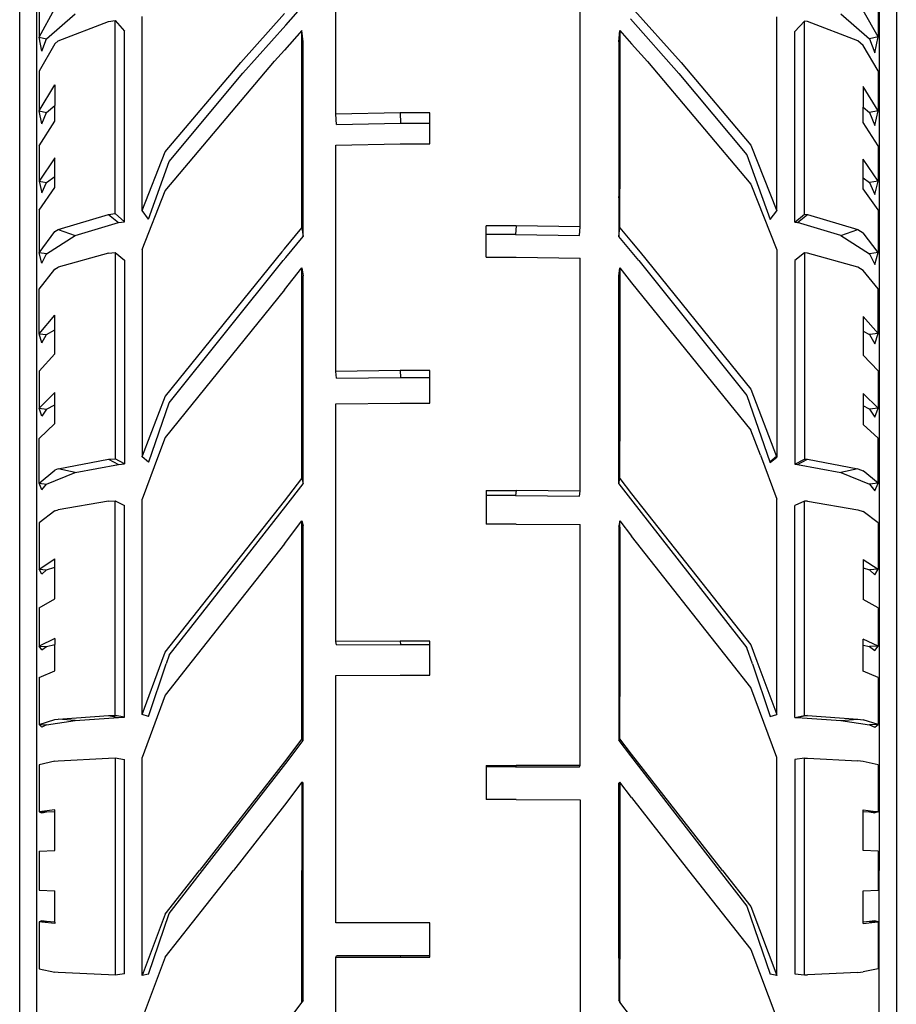
# Model space of a CAD drawing. Units: inches. Extents: x 57.9 to 123.2, y 44.8 to 84.2.
# Drawn here: x 57.9 to 67.5, y 64.2 to 75 of the extents above; entities that cross this region are included whole.
import ezdxf

# ---------------------------------------------------------------- set-up
doc = ezdxf.new("R2010")
doc.units = ezdxf.units.IN
doc.header["$MEASUREMENT"] = 0
doc.layers.add('Edges', color=7, linetype='Continuous')

# ---------------------------------------------------------------- blocks, each defined once
blk = doc.blocks.new('Car tire pl')
at = {"layer": 'Edges'}
for p, q in [((0.075, 1.768), (0.075, 18.265)), ((9.313, 18.265), (9.313, 1.768)), ((-0.113, -12.733), (-0.113, 16.269)), ((9.501, 16.269), (9.501, -12.733)), ((3.353, 10.063), (3.353, 12.359)), ((0.099, 11.345), (0.099, 10.908)), ((9.3, 11.348), (9.3, 10.91)), ((2.804, 11.039), (2.994, 11.254)), ((7.143, 10.629), (6.597, 11.237)), ((0.099, 10.908), (0.274, 11.221)), ((0.18, 10.891), (0.494, 11.162)), ((1.229, 9.006), (1.229, 11.134)), ((2.311, 10.631), (2.791, 11.166)), ((6.035, 8.828), (6.035, 11.206)), ((8.19, 9.002), (8.19, 11.129)), ((8.893, 11.162), (9.208, 10.891)), ((9.3, 10.91), (9.137, 11.201)), ((0.31, 10.866), (0.86, 11.078)), ((0.86, 11.078), (0.934, 11.09)), ((0.934, 11.09), (1.037, 10.973)), ((0.934, 8.972), (0.934, 11.09)), ((2.334, 10.511), (2.804, 11.039)), ((6.584, 11.109), (7.117, 10.509)), ((8.386, 10.968), (8.493, 11.084)), ((8.528, 11.078), (8.493, 11.084)), ((8.493, 8.967), (8.493, 11.084)), ((9.078, 10.866), (8.528, 11.078)), ((0.099, 10.908), (0.18, 10.891)), ((0.129, 10.753), (0.099, 10.908)), ((1.037, 8.882), (1.037, 10.973)), ((2.982, 10.982), (2.791, 10.765)), ((2.994, 10.858), (2.982, 10.982)), ((2.982, 8.818), (2.982, 10.982)), ((6.457, 10.856), (6.469, 10.981)), ((6.469, 10.981), (6.597, 10.836)), ((6.469, 10.981), (6.469, 10.842)), ((8.386, 8.878), (8.386, 10.968)), ((9.3, 10.91), (9.208, 10.891)), ((9.265, 10.734), (9.3, 10.91)), ((0.274, 10.836), (0.099, 10.536)), ((0.129, 10.753), (0.18, 10.891)), ((0.31, 10.866), (0.274, 10.836)), ((2.994, 8.722), (2.994, 10.858)), ((6.457, 10.856), (6.469, 10.842)), ((6.457, 10.856), (6.457, 9.145)), ((6.469, 10.842), (6.469, 9.246)), ((6.772, 10.641), (6.597, 10.836)), ((9.137, 10.817), (9.078, 10.866)), ((9.3, 10.538), (9.137, 10.817)), ((9.208, 10.891), (9.265, 10.734)), ((2.791, 10.765), (2.681, 10.643)), ((1.483, 9.221), (2.681, 10.643)), ((1.483, 9.649), (2.311, 10.631)), ((6.772, 10.641), (7.905, 9.297)), ((7.143, 10.629), (7.905, 9.725)), ((0.099, 10.536), (0.099, 10.099)), ((1.525, 9.544), (2.334, 10.511)), ((7.117, 10.509), (7.863, 9.618)), ((9.3, 10.538), (9.3, 10.101)), ((0.099, 10.099), (0.274, 10.384)), ((0.274, 10.384), (0.274, 10.157)), ((9.3, 10.101), (9.137, 10.366)), ((9.137, 10.366), (9.137, 10.139)), ((0.18, 10.083), (0.274, 10.157)), ((0.274, 9.987), (0.274, 10.157)), ((0.099, 10.099), (0.18, 10.083)), ((0.129, 9.957), (0.099, 10.099)), ((0.129, 9.957), (0.18, 10.083)), ((4.058, 10.076), (3.353, 10.063)), ((3.363, 9.951), (3.353, 10.063)), ((4.384, 10.076), (4.058, 10.076)), ((4.058, 10.076), (4.063, 9.964)), ((4.384, 9.964), (4.384, 10.076)), ((9.137, 10.139), (9.208, 10.083)), ((9.137, 9.97), (9.137, 10.139)), ((9.3, 10.101), (9.208, 10.083)), ((9.208, 10.083), (9.265, 9.94)), ((9.265, 9.94), (9.3, 10.101)), ((0.099, 9.715), (0.274, 9.987)), ((3.363, 9.951), (4.063, 9.964)), ((4.063, 9.964), (4.384, 9.964)), ((4.384, 9.736), (4.384, 9.964)), ((9.3, 9.717), (9.137, 9.97)), ((3.353, 9.724), (4.058, 9.736)), ((3.353, 7.242), (3.353, 9.724)), ((4.058, 9.736), (4.384, 9.736)), ((7.905, 9.725), (8.19, 9.002)), ((0.099, 9.715), (0.099, 9.327)), ((1.229, 9.006), (1.483, 9.649)), ((7.863, 9.618), (8.116, 8.909)), ((9.3, 9.717), (9.3, 9.329)), ((0.274, 9.586), (0.099, 9.327)), ((0.274, 9.38), (0.274, 9.586)), ((1.3, 8.912), (1.525, 9.544)), ((9.3, 9.329), (9.137, 9.57)), ((9.137, 9.364), (9.137, 9.57)), ((0.099, 9.327), (0.18, 9.313)), ((0.099, 9.327), (0.129, 9.199)), ((0.129, 9.199), (0.18, 9.313)), ((0.18, 9.313), (0.274, 9.38)), ((0.274, 9.26), (0.274, 9.38)), ((7.905, 9.297), (8.19, 8.576)), ((9.137, 9.364), (9.208, 9.313)), ((9.137, 9.245), (9.137, 9.364)), ((9.3, 9.329), (9.208, 9.313)), ((9.208, 9.313), (9.265, 9.183)), ((9.265, 9.183), (9.3, 9.329)), ((0.099, 9.012), (0.274, 9.26)), ((1.229, 8.579), (1.483, 9.221)), ((6.457, 9.145), (6.469, 9.246)), ((6.469, 9.159), (6.469, 9.246)), ((9.3, 9.014), (9.137, 9.245)), ((6.457, 9.145), (6.469, 9.159)), ((6.457, 9.145), (6.457, 8.721)), ((6.469, 8.817), (6.469, 9.159)), ((0.099, 9.012), (0.099, 8.544)), ((0.31, 8.799), (0.86, 8.963)), ((0.86, 8.963), (0.934, 8.972)), ((0.86, 8.963), (0.971, 8.874)), ((1.037, 8.882), (0.934, 8.972)), ((1.3, 8.912), (1.229, 9.006)), ((8.116, 8.909), (8.19, 9.002)), ((8.386, 8.878), (8.493, 8.967)), ((8.417, 8.874), (8.528, 8.963)), ((8.493, 8.967), (8.528, 8.963)), ((8.528, 8.963), (9.078, 8.799)), ((9.3, 9.014), (9.3, 8.545)), ((0.494, 8.732), (0.971, 8.874)), ((0.971, 8.874), (1.037, 8.882)), ((8.386, 8.878), (8.417, 8.874)), ((8.893, 8.732), (8.417, 8.874)), ((0.099, 8.544), (0.274, 8.776)), ((0.274, 8.776), (0.31, 8.799)), ((0.31, 8.799), (0.494, 8.732)), ((2.791, 8.586), (2.982, 8.818)), ((2.982, 8.818), (2.994, 8.722)), ((5.33, 8.838), (5.004, 8.838)), ((5.004, 8.743), (5.004, 8.838)), ((5.33, 8.838), (5.324, 8.743)), ((6.035, 8.828), (5.33, 8.838)), ((6.025, 8.732), (6.035, 8.828)), ((6.457, 8.721), (6.469, 8.817)), ((6.469, 8.817), (6.597, 8.662)), ((8.893, 8.732), (9.078, 8.799)), ((9.078, 8.799), (9.137, 8.761)), ((9.3, 8.545), (9.137, 8.761)), ((0.18, 8.531), (0.494, 8.732)), ((2.804, 8.493), (2.994, 8.722)), ((5.324, 8.743), (5.004, 8.743)), ((5.004, 8.495), (5.004, 8.743)), ((5.324, 8.743), (6.025, 8.732)), ((6.584, 8.568), (6.457, 8.721)), ((6.597, 8.662), (6.691, 8.55)), ((8.893, 8.732), (9.208, 8.531)), ((0.129, 8.429), (0.099, 8.544)), ((0.18, 8.531), (0.099, 8.544)), ((0.129, 8.429), (0.18, 8.531)), ((0.86, 8.539), (0.31, 8.385)), ((0.86, 8.539), (0.934, 8.547)), ((0.934, 8.547), (1.037, 8.463)), ((0.934, 8.547), (0.934, 6.283)), ((1.229, 8.579), (1.229, 6.304)), ((2.762, 8.552), (1.483, 6.969)), ((2.762, 8.552), (2.791, 8.586)), ((6.676, 8.458), (6.584, 8.568)), ((6.691, 8.55), (7.905, 7.048)), ((8.19, 8.576), (8.19, 6.302)), ((8.493, 8.543), (8.386, 8.459)), ((8.528, 8.539), (8.493, 8.543)), ((8.493, 8.543), (8.493, 6.28)), ((9.078, 8.385), (8.528, 8.539)), ((9.3, 8.545), (9.208, 8.531)), ((9.208, 8.531), (9.265, 8.415)), ((9.265, 8.415), (9.3, 8.545)), ((1.037, 8.463), (1.037, 6.227)), ((1.525, 6.899), (2.776, 8.46)), ((2.776, 8.46), (2.804, 8.493)), ((5.004, 8.495), (5.33, 8.495)), ((5.33, 8.495), (6.035, 8.485)), ((6.035, 5.93), (6.035, 8.485)), ((6.676, 8.458), (7.863, 6.977)), ((8.386, 8.459), (8.386, 6.224)), ((0.099, 8.145), (0.274, 8.363)), ((0.274, 8.363), (0.31, 8.385)), ((2.791, 8.135), (2.982, 8.379)), ((2.982, 8.379), (2.994, 8.289)), ((2.982, 6.069), (2.982, 8.379)), ((6.457, 8.288), (6.469, 8.378)), ((6.469, 8.378), (6.597, 8.215)), ((6.469, 8.378), (6.469, 8.273)), ((9.137, 8.349), (9.078, 8.385)), ((9.3, 8.146), (9.137, 8.349)), ((2.994, 6.011), (2.994, 8.289)), ((6.457, 6.465), (6.457, 8.288)), ((6.457, 8.288), (6.469, 8.273)), ((6.469, 8.273), (6.469, 6.529)), ((6.597, 8.215), (7.905, 6.598)), ((0.099, 7.656), (0.099, 8.145)), ((2.791, 8.135), (1.483, 6.519)), ((9.3, 7.658), (9.3, 8.146)), ((0.099, 7.656), (0.274, 7.858)), ((0.274, 7.698), (0.274, 7.858)), ((9.3, 7.658), (9.137, 7.845)), ((9.137, 7.845), (9.137, 7.685)), ((0.18, 7.646), (0.274, 7.698)), ((0.274, 7.434), (0.274, 7.698)), ((9.137, 7.685), (9.208, 7.646)), ((9.137, 7.685), (9.137, 7.422)), ((0.099, 7.656), (0.18, 7.646)), ((0.129, 7.556), (0.099, 7.656)), ((0.129, 7.556), (0.18, 7.646)), ((9.3, 7.658), (9.208, 7.646)), ((9.208, 7.646), (9.265, 7.544)), ((9.265, 7.544), (9.3, 7.658)), ((0.099, 7.246), (0.274, 7.434)), ((9.3, 7.247), (9.137, 7.422)), ((0.099, 7.246), (0.099, 6.839)), ((4.058, 7.251), (3.353, 7.242)), ((3.363, 7.168), (3.353, 7.242)), ((4.384, 7.251), (4.058, 7.251)), ((4.058, 7.251), (4.063, 7.177)), ((4.384, 7.177), (4.384, 7.251)), ((9.3, 7.247), (9.3, 6.84)), ((3.363, 7.168), (4.063, 7.177)), ((4.063, 7.177), (4.384, 7.177)), ((4.384, 6.894), (4.384, 7.177)), ((7.905, 7.048), (8.187, 6.309)), ((0.274, 7.012), (0.099, 6.839)), ((0.274, 6.874), (0.274, 7.012)), ((1.483, 6.969), (1.232, 6.311)), ((7.863, 6.977), (8.114, 6.25)), ((9.137, 7.001), (9.3, 6.84)), ((9.137, 7.001), (9.137, 6.863)), ((0.099, 6.839), (0.18, 6.829)), ((0.129, 6.752), (0.099, 6.839)), ((0.18, 6.829), (0.129, 6.752)), ((0.18, 6.829), (0.274, 6.874)), ((0.274, 6.67), (0.274, 6.874)), ((1.302, 6.252), (1.525, 6.899)), ((3.353, 6.886), (4.058, 6.894)), ((3.353, 4.279), (3.353, 6.886)), ((4.058, 6.894), (4.384, 6.894)), ((9.208, 6.829), (9.137, 6.863)), ((9.137, 6.863), (9.137, 6.659)), ((9.3, 6.84), (9.208, 6.829)), ((9.208, 6.829), (9.265, 6.742)), ((9.265, 6.742), (9.3, 6.84)), ((0.099, 6.508), (0.274, 6.67)), ((8.011, 6.322), (7.905, 6.598)), ((9.137, 6.659), (9.3, 6.509)), ((0.099, 6.015), (0.099, 6.508)), ((1.483, 6.519), (1.408, 6.324)), ((6.457, 6.465), (6.469, 6.529)), ((6.469, 6.48), (6.457, 6.465)), ((6.469, 6.529), (6.469, 6.48)), ((6.469, 6.069), (6.469, 6.48)), ((9.3, 6.016), (9.3, 6.509)), ((6.457, 6.01), (6.457, 6.465)), ((0.31, 6.175), (0.86, 6.278)), ((0.86, 6.278), (0.934, 6.283)), ((0.86, 6.278), (0.971, 6.222)), ((1.037, 6.227), (0.934, 6.283)), ((1.408, 6.324), (1.229, 5.842)), ((1.229, 6.304), (1.232, 6.311)), ((1.3, 6.246), (1.229, 6.304)), ((8.011, 6.322), (8.19, 5.84)), ((8.187, 6.309), (8.116, 6.252)), ((8.116, 6.244), (8.19, 6.302)), ((8.187, 6.309), (8.19, 6.302)), ((8.386, 6.224), (8.493, 6.28)), ((8.417, 6.222), (8.528, 6.278)), ((8.493, 6.28), (8.528, 6.278)), ((8.528, 6.278), (9.078, 6.175)), ((0.099, 6.015), (0.274, 6.16)), ((0.31, 6.175), (0.274, 6.16)), ((0.494, 6.133), (0.31, 6.175)), ((0.494, 6.133), (0.971, 6.222)), ((0.971, 6.222), (1.037, 6.227)), ((1.3, 6.246), (1.3, 6.254)), ((1.3, 6.246), (1.302, 6.252)), ((8.114, 6.25), (8.116, 6.244)), ((8.116, 6.25), (8.114, 6.25)), ((8.116, 6.25), (8.116, 6.252)), ((8.116, 6.244), (8.116, 6.25)), ((8.386, 6.224), (8.417, 6.222)), ((8.417, 6.222), (8.893, 6.133)), ((9.078, 6.175), (8.893, 6.133)), ((9.078, 6.175), (9.137, 6.151)), ((0.18, 6.007), (0.494, 6.133)), ((2.791, 5.819), (2.982, 6.069)), ((2.982, 6.069), (2.994, 6.011)), ((6.457, 6.01), (6.469, 6.069)), ((6.469, 6.069), (6.597, 5.901)), ((8.893, 6.133), (9.208, 6.007)), ((9.3, 6.016), (9.137, 6.151)), ((0.099, 6.015), (0.18, 6.007)), ((0.129, 5.943), (0.099, 6.015)), ((0.129, 5.943), (0.18, 6.007)), ((2.804, 5.764), (2.994, 6.011)), ((6.457, 6.01), (6.584, 5.845)), ((9.3, 6.016), (9.208, 6.007)), ((9.208, 6.007), (9.265, 5.934)), ((9.265, 5.934), (9.3, 6.016)), ((1.229, 3.479), (1.229, 5.842)), ((5.004, 5.936), (5.33, 5.936)), ((5.004, 5.936), (5.004, 5.88)), ((5.324, 5.88), (5.004, 5.88)), ((5.004, 5.88), (5.004, 5.568)), ((5.33, 5.936), (5.324, 5.88)), ((5.324, 5.88), (6.025, 5.874)), ((6.035, 5.93), (5.33, 5.936)), ((6.025, 5.874), (6.035, 5.93)), ((6.584, 5.845), (7.863, 4.21)), ((6.597, 5.901), (7.905, 4.244)), ((8.19, 3.478), (8.19, 5.84)), ((0.274, 5.712), (0.31, 5.725)), ((0.86, 5.818), (0.31, 5.725)), ((0.86, 5.818), (0.934, 5.823)), ((0.934, 5.823), (1.037, 5.772)), ((0.934, 3.47), (0.934, 5.823)), ((1.037, 3.449), (1.037, 5.772)), ((1.483, 4.162), (2.791, 5.819)), ((1.525, 4.129), (2.804, 5.764)), ((8.493, 5.82), (8.386, 5.77)), ((8.386, 3.448), (8.386, 5.77)), ((8.528, 5.818), (8.493, 5.82)), ((8.493, 3.469), (8.493, 5.82)), ((8.528, 5.818), (9.078, 5.725)), ((9.078, 5.725), (9.137, 5.704)), ((0.274, 5.712), (0.099, 5.582)), ((9.3, 5.583), (9.137, 5.704)), ((0.099, 5.582), (0.099, 5.073)), ((2.791, 5.352), (2.982, 5.602)), ((2.982, 5.602), (2.994, 5.55)), ((2.982, 3.213), (2.982, 5.602)), ((2.994, 3.193), (2.994, 5.55)), ((5.33, 5.568), (5.004, 5.568)), ((5.33, 5.568), (6.035, 5.562)), ((6.035, 2.919), (6.035, 5.562)), ((6.469, 5.602), (6.457, 5.55)), ((6.469, 5.534), (6.457, 5.55)), ((6.457, 5.55), (6.457, 3.66)), ((6.469, 5.602), (6.597, 5.435)), ((6.469, 5.534), (6.469, 5.602)), ((6.469, 5.534), (6.469, 3.686)), ((9.3, 5.583), (9.3, 5.074)), ((7.675, 4.069), (6.597, 5.435)), ((2.791, 5.352), (1.778, 4.069)), ((0.099, 5.073), (0.274, 5.186)), ((0.274, 5.096), (0.274, 5.186)), ((0.18, 5.067), (0.274, 5.096)), ((0.274, 4.748), (0.274, 5.096)), ((9.137, 5.179), (9.3, 5.074)), ((9.137, 5.179), (9.137, 5.089)), ((9.137, 5.089), (9.208, 5.067)), ((9.137, 5.089), (9.137, 4.742)), ((0.099, 5.073), (0.18, 5.067)), ((0.129, 5.017), (0.099, 5.073)), ((0.129, 5.017), (0.18, 5.067)), ((9.3, 5.074), (9.208, 5.067)), ((9.208, 5.067), (9.265, 5.01)), ((9.265, 5.01), (9.3, 5.074)), ((0.099, 4.649), (0.274, 4.748)), ((0.099, 4.649), (0.099, 4.229)), ((9.3, 4.65), (9.137, 4.742)), ((9.3, 4.65), (9.3, 4.229)), ((0.274, 4.313), (0.099, 4.229)), ((0.099, 4.229), (0.18, 4.224)), ((0.129, 4.187), (0.099, 4.229)), ((0.129, 4.187), (0.18, 4.224)), ((0.18, 4.224), (0.274, 4.246)), ((0.274, 4.313), (0.274, 4.246)), ((0.274, 3.959), (0.274, 4.246)), ((4.058, 4.283), (3.353, 4.279)), ((3.363, 4.245), (3.353, 4.279)), ((3.363, 4.245), (4.063, 4.249)), ((4.384, 4.283), (4.058, 4.283)), ((4.058, 4.283), (4.063, 4.249)), ((4.063, 4.249), (4.384, 4.249)), ((4.384, 4.249), (4.384, 4.283)), ((4.384, 3.911), (4.384, 4.249)), ((7.905, 4.244), (7.972, 4.064)), ((9.3, 4.229), (9.137, 4.307)), ((9.137, 4.24), (9.137, 4.307)), ((9.137, 4.24), (9.208, 4.224)), ((9.137, 3.954), (9.137, 4.24)), ((9.3, 4.229), (9.208, 4.224)), ((9.208, 4.224), (9.265, 4.182)), ((9.265, 4.182), (9.3, 4.229)), ((1.447, 4.066), (1.483, 4.162)), ((1.525, 4.129), (1.493, 4.035)), ((7.922, 4.034), (7.863, 4.21)), ((1.229, 3.479), (1.447, 4.066)), ((1.3, 3.456), (1.493, 4.035)), ((1.778, 4.069), (1.483, 3.691)), ((7.905, 3.774), (7.675, 4.069)), ((7.922, 4.034), (8.116, 3.456)), ((7.972, 4.064), (8.19, 3.478)), ((0.099, 3.886), (0.274, 3.959)), ((3.353, 3.908), (4.058, 3.911)), ((3.353, 1.768), (3.353, 3.908)), ((4.058, 3.911), (4.384, 3.911)), ((9.3, 3.887), (9.137, 3.954)), ((0.099, 3.886), (0.099, 3.369)), ((9.3, 3.887), (9.3, 3.37)), ((1.483, 3.691), (1.229, 3.008)), ((6.469, 3.686), (6.457, 3.66)), ((6.469, 3.677), (6.457, 3.66)), ((6.469, 3.677), (6.469, 3.686)), ((6.469, 3.212), (6.469, 3.677)), ((8.19, 3.008), (7.905, 3.774)), ((6.457, 3.66), (6.457, 3.193)), ((0.31, 3.43), (0.86, 3.468)), ((0.86, 3.468), (0.934, 3.47)), ((0.86, 3.468), (0.971, 3.447)), ((1.037, 3.449), (0.934, 3.47)), ((1.3, 3.456), (1.229, 3.479)), ((8.116, 3.456), (8.19, 3.478)), ((8.386, 3.448), (8.493, 3.469)), ((8.528, 3.468), (8.417, 3.447)), ((8.493, 3.469), (8.528, 3.468)), ((8.528, 3.468), (9.078, 3.43)), ((0.099, 3.369), (0.274, 3.424)), ((0.099, 3.369), (0.18, 3.366)), ((0.129, 3.342), (0.099, 3.369)), ((0.18, 3.366), (0.129, 3.342)), ((0.18, 3.366), (0.494, 3.414)), ((0.274, 3.424), (0.31, 3.43)), ((0.494, 3.414), (0.31, 3.43)), ((0.494, 3.414), (0.971, 3.447)), ((0.971, 3.447), (1.037, 3.449)), ((8.386, 3.448), (8.417, 3.447)), ((8.417, 3.447), (8.893, 3.414)), ((8.893, 3.414), (9.078, 3.43)), ((8.893, 3.414), (9.208, 3.366)), ((9.078, 3.43), (9.137, 3.421)), ((9.3, 3.37), (9.137, 3.421)), ((9.3, 3.37), (9.208, 3.366)), ((9.208, 3.366), (9.265, 3.339)), ((9.265, 3.339), (9.3, 3.37)), ((2.982, 3.213), (2.791, 2.96)), ((2.804, 2.943), (2.994, 3.193)), ((2.994, 3.193), (2.982, 3.213)), ((6.457, 3.193), (6.469, 3.212)), ((6.457, 3.193), (6.584, 3.026)), ((6.597, 3.043), (6.469, 3.212)), ((6.584, 3.026), (7.559, 1.768)), ((7.594, 1.768), (6.597, 3.043)), ((0.274, 2.969), (0.099, 2.929)), ((0.099, 2.929), (0.099, 2.412)), ((0.274, 2.969), (0.31, 2.973)), ((0.31, 2.973), (0.86, 3.001)), ((0.86, 3.001), (0.934, 3.003)), ((0.934, 3.003), (1.037, 2.987)), ((0.934, 3.003), (0.934, 1.768)), ((1.037, 1.768), (1.037, 2.987)), ((1.229, 1.768), (1.229, 3.008)), ((2.791, 2.96), (1.859, 1.768)), ((1.893, 1.768), (2.804, 2.943)), ((5.004, 2.921), (5.33, 2.921)), ((5.004, 2.921), (5.004, 2.905)), ((5.33, 2.921), (5.324, 2.905)), ((6.035, 2.919), (5.33, 2.921)), ((6.025, 2.904), (6.035, 2.919)), ((8.19, 1.768), (8.19, 3.008)), ((8.493, 3.002), (8.386, 2.986)), ((8.386, 2.986), (8.386, 1.768)), ((8.493, 1.768), (8.493, 3.002)), ((8.493, 3.002), (8.528, 3.001)), ((8.528, 3.001), (9.078, 2.973)), ((9.137, 2.966), (9.078, 2.973)), ((9.3, 2.929), (9.137, 2.966)), ((9.3, 2.929), (9.3, 2.413)), ((5.324, 2.905), (5.004, 2.905)), ((5.004, 2.905), (5.004, 2.546)), ((5.324, 2.905), (6.025, 2.904)), ((2.982, 2.738), (2.791, 2.485)), ((2.982, 2.738), (2.982, 1.768)), ((2.994, 2.725), (2.982, 2.738)), ((2.994, 1.768), (2.994, 2.725)), ((6.469, 2.738), (6.457, 2.725)), ((6.457, 1.768), (6.457, 2.725)), ((6.457, 2.725), (6.469, 2.709)), ((6.597, 2.569), (6.469, 2.738)), ((6.469, 2.709), (6.469, 2.738)), ((6.469, 2.709), (6.469, 1.768)), ((2.791, 2.485), (2.23, 1.768)), ((5.33, 2.546), (5.004, 2.546)), ((5.33, 2.546), (6.035, 2.545)), ((6.035, 2.545), (6.035, 1.768)), ((6.597, 2.569), (7.223, 1.768)), ((0.274, 2.435), (0.099, 2.412)), ((0.099, 2.412), (0.129, 2.402)), ((0.099, 2.412), (0.129, 2.412)), ((0.129, 2.412), (0.129, 2.402)), ((0.129, 2.412), (0.18, 2.411)), ((0.129, 2.402), (0.18, 2.411)), ((0.18, 2.411), (0.274, 2.417)), ((0.274, 2.417), (0.274, 2.435)), ((0.274, 1.989), (0.274, 2.417)), ((9.137, 2.433), (9.3, 2.413)), ((9.137, 2.416), (9.137, 2.433)), ((9.137, 2.416), (9.208, 2.411)), ((9.137, 1.989), (9.137, 2.416)), ((9.265, 2.412), (9.208, 2.411)), ((9.208, 2.411), (9.265, 2.4)), ((9.3, 2.413), (9.265, 2.4)), ((9.3, 2.413), (9.265, 2.412)), ((9.265, 2.4), (9.265, 2.412)), ((0.099, 1.982), (0.274, 1.989)), ((0.099, 1.982), (0.099, 1.768)), ((9.3, 1.982), (9.137, 1.989)), ((9.3, 1.982), (9.3, 1.768)), ((0.075, -14.729), (0.075, 1.768)), ((0.099, 1.768), (0.099, 1.554)), ((0.934, 1.768), (0.934, 0.622)), ((1.037, 0.636), (1.037, 1.768)), ((1.229, 0.617), (1.229, 1.768)), ((1.483, 1.29), (1.859, 1.768)), ((1.483, 0.817), (2.23, 1.768)), ((1.525, 1.296), (1.893, 1.768)), ((2.982, 1.768), (2.994, 1.768)), ((2.982, 0.324), (2.982, 1.768)), ((2.994, 0.344), (2.994, 1.768)), ((3.353, 1.195), (3.353, 1.768)), ((6.035, 1.768), (6.035, -0.168)), ((6.469, 1.768), (6.457, 1.768)), ((6.457, 0.811), (6.457, 1.768)), ((6.469, 1.768), (6.469, 0.828)), ((7.223, 1.768), (7.905, 0.901)), ((7.559, 1.768), (7.863, 1.378)), ((7.594, 1.768), (7.905, 1.373)), ((8.19, 0.617), (8.19, 1.768)), ((8.386, 1.768), (8.386, 0.637)), ((8.493, 0.623), (8.493, 1.768)), ((9.3, 1.768), (9.3, 1.554)), ((9.313, -14.729), (9.313, 1.768)), ((0.099, 1.554), (0.274, 1.547)), ((0.274, 1.203), (0.274, 1.547)), ((9.137, 1.547), (9.3, 1.554)), ((9.137, 1.204), (9.137, 1.547)), ((1.3, 0.632), (1.525, 1.296)), ((7.863, 1.378), (8.116, 0.632)), ((7.905, 1.373), (8.19, 0.617)), ((0.129, 1.216), (0.099, 1.207)), ((0.099, 1.207), (0.099, 0.69)), ((0.129, 1.203), (0.099, 1.207)), ((0.129, 1.207), (0.099, 1.207)), ((0.18, 1.208), (0.129, 1.216)), ((0.18, 1.208), (0.129, 1.207)), ((0.129, 1.207), (0.129, 1.203)), ((0.274, 1.188), (0.129, 1.203)), ((0.274, 1.203), (0.18, 1.208)), ((0.274, 1.203), (0.274, 1.188)), ((1.483, 1.29), (1.229, 0.617)), ((4.384, 1.194), (3.353, 1.195)), ((4.384, 0.832), (4.384, 1.194)), ((9.208, 1.208), (9.137, 1.204)), ((9.137, 1.189), (9.137, 1.204)), ((9.137, 1.189), (9.265, 1.203)), ((9.265, 1.218), (9.208, 1.208)), ((9.208, 1.208), (9.265, 1.207)), ((9.3, 1.207), (9.265, 1.218)), ((9.265, 1.203), (9.265, 1.207)), ((9.265, 1.207), (9.3, 1.207)), ((9.265, 1.203), (9.3, 1.207)), ((9.3, 1.207), (9.3, 0.69)), ((7.905, 0.901), (8.19, 0.147)), ((1.483, 0.817), (1.229, 0.146)), ((3.353, 0.82), (3.363, 0.833)), ((3.353, 0.82), (4.058, 0.819)), ((3.353, -1.825), (3.353, 0.82)), ((4.063, 0.832), (3.363, 0.833)), ((4.063, 0.832), (4.058, 0.819)), ((4.058, 0.819), (4.384, 0.819)), ((4.384, 0.832), (4.063, 0.832)), ((4.384, 0.819), (4.384, 0.832)), ((6.457, 0.811), (6.469, 0.828)), ((6.469, 0.798), (6.457, 0.811)), ((6.457, 0.811), (6.457, 0.344)), ((6.469, 0.828), (6.469, 0.798)), ((6.469, 0.36), (6.469, 0.798)), ((0.099, 0.69), (0.274, 0.653)), ((0.31, 0.65), (0.274, 0.653)), ((0.86, 0.623), (0.31, 0.65)), ((9.078, 0.65), (8.528, 0.623)), ((9.078, 0.65), (9.137, 0.656)), ((9.3, 0.69), (9.137, 0.656)), ((0.934, 0.622), (0.86, 0.623)), ((1.037, 0.636), (0.934, 0.622)), ((1.3, 0.632), (1.229, 0.617)), ((8.19, 0.617), (8.116, 0.632)), ((8.386, 0.637), (8.493, 0.623)), ((8.493, 0.623), (8.528, 0.623)), ((2.982, 0.324), (2.791, 0.072)), ((2.994, 0.344), (2.982, 0.324)), ((6.457, 0.344), (6.469, 0.36)), ((6.457, 0.344), (6.469, 0.324)), ((6.457, 0.344), (6.469, 0.328)), ((6.469, 0.328), (6.469, 0.36)), ((6.469, 0.324), (6.469, 0.328)), ((6.597, 0.156), (6.469, 0.324))]:
    blk.add_line(p, q, dxfattribs=at)

msp = doc.modelspace()

# ---------------------------------------------------------------- block references
msp.add_blockref('Car tire pl', (58.015, 63.897))

doc.saveas('drawing.dxf')
